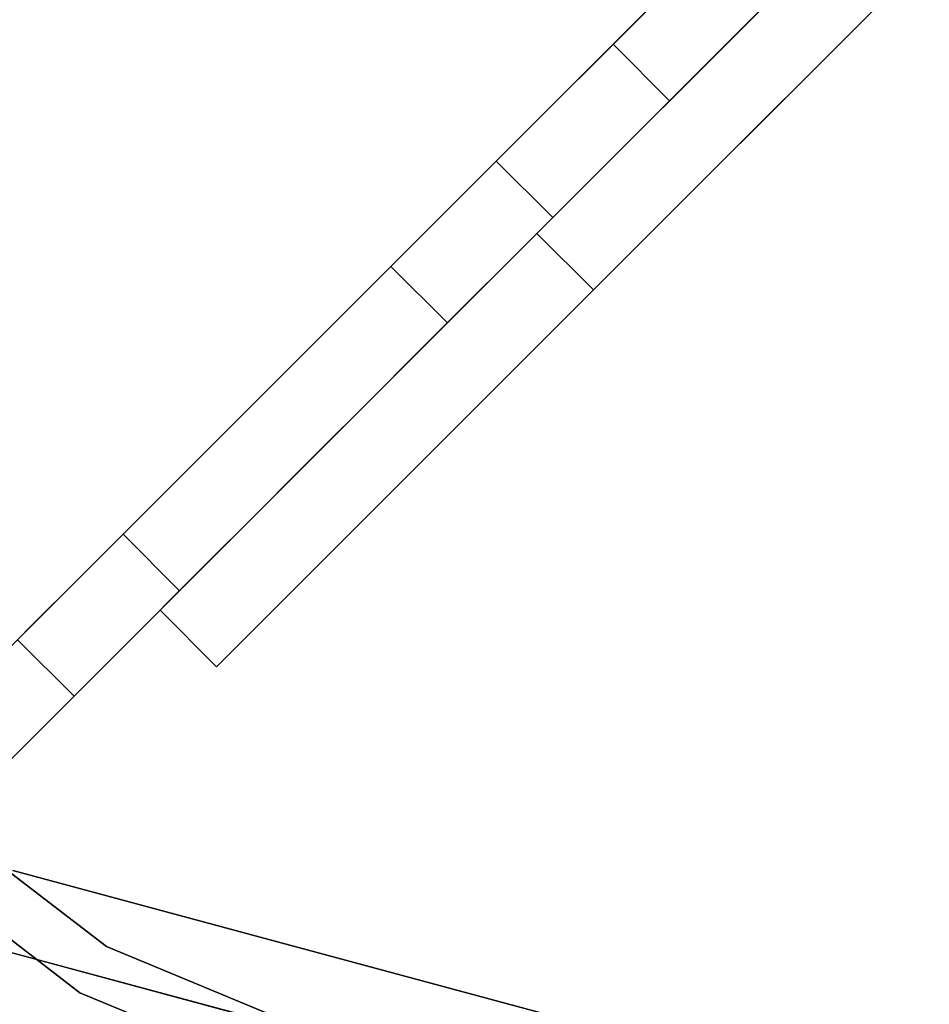
# Model space of a CAD drawing. Units: inches. Extents: x -198 to 194, y -188 to 113.
# Drawn here: x -100 to -99, y 54 to 55 of the extents above; entities that cross this region are included whole.
import ezdxf

# ---------------------------------------------------------------- set-up
doc = ezdxf.new("R2010")
doc.units = ezdxf.units.IN
doc.header["$MEASUREMENT"] = 0
doc.layers.add('SEAT-LEG', color=5, linetype='Continuous')
doc.layers.add('SEAT-TOPWOOD', color=5, linetype='Continuous')

# ---------------------------------------------------------------- blocks, each defined once
blk = doc.blocks.new('ONOCSN120_0T')
at = {"layer": 'SEAT-LEG'}
for points, invisible_edges in [([(-7.9411, -1.2167, 0.9492), (-6.0351, -1.2167, 28.8583), (-5.6364, -1.2167, 11.6924), (-5.8628, -1.2167, 8.7327)], 15), ([(-1.5863, -1.2167, 28.8583), (-6.0351, -1.2167, 28.8583), (-6.0351, -1.3348, 28.8583), (-1.4682, -1.3348, 28.8583)], 10), ([(-1.5863, -1.2167, 28.8583), (-1.5863, -1.2167, 27.2835), (-3.8107, -1.2167, 27.2835), (-6.0351, -1.2167, 28.8583)], 4), ([(-6.0351, -1.2167, 28.8583), (-3.8107, -1.2167, 27.2835), (-4.0102, -1.2167, 27.2586)], 13), ([(-6.0351, -1.2167, 28.8583), (-4.0102, -1.2167, 27.2586), (-4.1975, -1.2167, 27.1855)], 13), ([(-4.4911, -1.2167, 26.9153), (-4.5794, -1.2167, 26.7347), (-6.0351, -1.2167, 28.8583)], 14), ([(-4.3611, -1.2167, 27.0687), (-4.4911, -1.2167, 26.9153), (-6.0351, -1.2167, 28.8583)], 14), ([(-4.1975, -1.2167, 27.1855), (-4.3611, -1.2167, 27.0687), (-6.0351, -1.2167, 28.8583)], 14), ([(-4.6124, -1.2167, 26.337), (-5.6364, -1.2167, 11.6924), (-6.0351, -1.2167, 28.8583), (-4.6207, -1.2167, 26.5379)], 6), ([(-4.6207, -1.2167, 26.5379), (-6.0351, -1.2167, 28.8583), (-4.5794, -1.2167, 26.7347)], 3), ([(-5.6364, -1.2167, 11.6924), (-5.5866, -1.2167, 11.5131), (-5.8212, -1.2167, 8.9222), (-5.8628, -1.2167, 8.7327)], 10), ([(-5.8628, -1.2167, 8.7327), (-5.8628, -1.3348, 8.7327), (-5.8569, -1.3348, 8.5389), (-5.8569, -1.2167, 8.5389)], 1), ([(-5.8212, -1.2167, 8.9222), (-5.8212, -1.3348, 8.9222), (-5.8628, -1.3348, 8.7327), (-5.8628, -1.2167, 8.7327)], 5), ([(-5.5866, -1.2167, 11.5131), (-5.4961, -1.2167, 11.3506), (-5.7346, -1.2167, 9.0957), (-5.8212, -1.2167, 8.9222)], 10), ([(-5.7346, -1.2167, 9.0957), (-5.7346, -1.3348, 9.0957), (-5.8212, -1.3348, 8.9222), (-5.8212, -1.2167, 8.9222)], 5), ([(-5.4961, -1.2167, 11.3506), (-5.3702, -1.2167, 11.2137), (-5.6084, -1.2167, 9.243), (-5.7346, -1.2167, 9.0957)], 10), ([(-5.7346, -1.3348, 9.0957), (-5.7346, -1.2167, 9.0957), (-5.6084, -1.2167, 9.243), (-5.6084, -1.3348, 9.243)], 5), ([(-5.6364, -1.2167, 11.6924), (-5.6364, -1.3348, 11.6924), (-5.5866, -1.3348, 11.5131), (-5.5866, -1.2167, 11.5131)], 4), ([(-5.3702, -1.2167, 11.2137), (-5.2157, -1.2167, 11.1101), (-5.45, -1.2167, 9.355), (-5.6084, -1.2167, 9.243)], 10), ([(-5.45, -1.2167, 9.355), (-5.45, -1.3348, 9.355), (-5.6084, -1.3348, 9.243), (-5.6084, -1.2167, 9.243)], 5), ([(-5.5866, -1.2167, 11.5131), (-5.5866, -1.3348, 11.5131), (-5.4961, -1.3348, 11.3506), (-5.4961, -1.2167, 11.3506)], 5), ([(-5.3702, -1.3348, 11.2137), (-5.3702, -1.2167, 11.2137), (-5.4961, -1.2167, 11.3506), (-5.4961, -1.3348, 11.3506)], 5), ([(-5.2692, -1.2167, 9.425), (-5.45, -1.2167, 9.355), (-5.2157, -1.2167, 11.1101), (-5.0412, -1.2167, 11.0455)], 10), ([(-5.2692, -1.2167, 9.425), (-5.2692, -1.3348, 9.425), (-5.45, -1.3348, 9.355), (-5.45, -1.2167, 9.355)], 5), ([(-5.2157, -1.3348, 11.1101), (-5.2157, -1.2167, 11.1101), (-5.3702, -1.2167, 11.2137), (-5.3702, -1.3348, 11.2137)], 5), ([(-5.0412, -1.2167, 11.0455), (-5.0767, -1.2167, 9.4488), (-5.2692, -1.2167, 9.425)], 13), ([(-5.0767, -1.2167, 9.4488), (-5.0767, -1.3348, 9.4488), (-5.2692, -1.3348, 9.425), (-5.2692, -1.2167, 9.425)], 4), ([(-5.2157, -1.2167, 11.1101), (-5.2157, -1.3348, 11.1101), (-5.0412, -1.3348, 11.0455), (-5.0412, -1.2167, 11.0455)], 5), ([(-5.0767, -1.2167, 9.4488), (-5.0412, -1.2167, 11.0455), (-4.8565, -1.2167, 11.0236), (-1.5863, -1.2167, 9.4488)], 5), ([(-5.0767, -1.3348, 9.4488), (-5.0767, -1.2167, 9.4488), (-1.5863, -1.2167, 9.4488), (-1.4682, -1.3348, 9.4488)], 4), ([(-5.0412, -1.2167, 11.0455), (-5.0412, -1.3348, 11.0455), (-4.8565, -1.3348, 11.0236), (-4.8565, -1.2167, 11.0236)], 1), ([(-1.5863, -1.2167, 11.0236), (-1.5863, -1.2167, 9.4488), (-4.8565, -1.2167, 11.0236)], 2), ([(-1.5863, -1.2167, 11.0236), (-4.8565, -1.2167, 11.0236), (-4.8565, -1.3348, 11.0236), (-1.4682, -1.3348, 11.0236)], 8), ([(-4.6207, -1.2167, 26.5379), (-4.6207, -1.3348, 26.5379), (-4.6124, -1.3348, 26.337), (-4.6124, -1.2167, 26.337)], 1), ([(-4.5794, -1.2167, 26.7347), (-4.5794, -1.3348, 26.7347), (-4.6207, -1.3348, 26.5379), (-4.6207, -1.2167, 26.5379)], 5), ([(-4.4911, -1.2167, 26.9153), (-4.4911, -1.3348, 26.9153), (-4.5794, -1.3348, 26.7347), (-4.5794, -1.2167, 26.7347)], 5), ([(-4.4911, -1.3348, 26.9153), (-4.4911, -1.2167, 26.9153), (-4.3611, -1.2167, 27.0687), (-4.3611, -1.3348, 27.0687)], 5), ([(-5.6364, -1.3348, 11.6924), (-6.0351, -1.3348, 28.8583), (-8.0132, -1.3348, 0.2953), (-5.8628, -1.3348, 8.7327)], 13), ([(-8.0132, -1.3348, 0.2953), (-6.385, -1.3348, 0.9877), (-5.8569, -1.3348, 8.5389), (-5.8628, -1.3348, 8.7327)], 9), ([(-4.6124, -1.3348, 26.337), (-4.6207, -1.3348, 26.5379), (-6.0351, -1.3348, 28.8583), (-5.6364, -1.3348, 11.6924)], 6), ([(-6.0351, -1.3348, 28.8583), (-4.6207, -1.3348, 26.5379), (-4.5794, -1.3348, 26.7347)], 13), ([(-1.4682, -1.3348, 28.8583), (-6.0351, -1.3348, 28.8583), (-3.8107, -1.3348, 27.2835), (-1.4682, -1.3348, 27.2835)], 2), ([(-6.0351, -1.3348, 28.8583), (-4.0102, -1.3348, 27.2586), (-3.8107, -1.3348, 27.2835)], 13), ([(-4.3611, -1.3348, 27.0687), (-4.1975, -1.3348, 27.1855), (-6.0351, -1.3348, 28.8583)], 14), ([(-4.4911, -1.3348, 26.9153), (-4.3611, -1.3348, 27.0687), (-6.0351, -1.3348, 28.8583)], 14), ([(-4.5794, -1.3348, 26.7347), (-4.4911, -1.3348, 26.9153), (-6.0351, -1.3348, 28.8583)], 14), ([(-6.0351, -1.3348, 28.8583), (-4.1975, -1.3348, 27.1855), (-4.0102, -1.3348, 27.2586)], 13), ([(-5.8212, -1.3348, 8.9222), (-5.5866, -1.3348, 11.5131), (-5.6364, -1.3348, 11.6924), (-5.8628, -1.3348, 8.7327)], 5), ([(-5.7346, -1.3348, 9.0957), (-5.4961, -1.3348, 11.3506), (-5.5866, -1.3348, 11.5131), (-5.8212, -1.3348, 8.9222)], 5), ([(-5.6084, -1.3348, 9.243), (-5.3702, -1.3348, 11.2137), (-5.4961, -1.3348, 11.3506), (-5.7346, -1.3348, 9.0957)], 5), ([(-5.6772, -1.3348, 10.2362), (-5.6504, -1.3348, 10.44), (-5.6504, -1.3348, 10.0324)], 2), ([(-5.6504, -1.3348, 10.0324), (-5.6504, -1.4529, 10.0324), (-5.6772, -1.4529, 10.2362), (-5.6772, -1.3348, 10.2362)], 1), ([(-5.6772, -1.3348, 10.2362), (-5.6772, -1.4529, 10.2362), (-5.6504, -1.4529, 10.44), (-5.6504, -1.3348, 10.44)], 4), ([(-4.8898, -1.3348, 11.0236), (-5.6504, -1.3348, 10.0324), (-5.6504, -1.3348, 10.44), (-5.4466, -1.3348, 10.793)], 15), ([(-5.6504, -1.3348, 10.44), (-5.5717, -1.3348, 10.6299), (-5.4466, -1.3348, 10.793)], 12), ([(-4.8898, -1.3348, 11.0236), (-5.5717, -1.3348, 9.8425), (-5.6504, -1.3348, 10.0324)], 13), ([(-5.5717, -1.3348, 9.8425), (-5.5717, -1.4529, 9.8425), (-5.6504, -1.4529, 10.0324), (-5.6504, -1.3348, 10.0324)], 5), ([(-5.6504, -1.3348, 10.44), (-5.6504, -1.4529, 10.44), (-5.5717, -1.4529, 10.6299), (-5.5717, -1.3348, 10.6299)], 5), ([(-5.45, -1.3348, 9.355), (-5.3702, -1.3348, 11.2137), (-5.6084, -1.3348, 9.243)], 3), ([(-4.8898, -1.3348, 11.0236), (-5.2835, -1.3348, 9.5543), (-5.4466, -1.3348, 9.6794), (-5.5717, -1.3348, 9.8425)], 9), ([(-5.5717, -1.4529, 9.8425), (-5.5717, -1.3348, 9.8425), (-5.4466, -1.3348, 9.6794), (-5.4466, -1.4529, 9.6794)], 5), ([(-5.4466, -1.4529, 10.793), (-5.4466, -1.3348, 10.793), (-5.5717, -1.3348, 10.6299), (-5.5717, -1.4529, 10.6299)], 5), ([(-5.2157, -1.3348, 11.1101), (-5.3702, -1.3348, 11.2137), (-5.45, -1.3348, 9.355), (-5.2692, -1.3348, 9.425)], 10), ([(-5.2835, -1.3348, 10.9181), (-5.0936, -1.3348, 10.9968), (-4.8898, -1.3348, 11.0236), (-5.4466, -1.3348, 10.793)], 4), ([(-5.4466, -1.4529, 9.6794), (-5.4466, -1.3348, 9.6794), (-5.2835, -1.3348, 9.5543), (-5.2835, -1.4529, 9.5543)], 5), ([(-5.2835, -1.4529, 10.9181), (-5.2835, -1.3348, 10.9181), (-5.4466, -1.3348, 10.793), (-5.4466, -1.4529, 10.793)], 5), ([(-5.0936, -1.3348, 9.4756), (-5.2835, -1.3348, 9.5543), (-4.8898, -1.3348, 11.0236), (-4.8898, -1.3348, 9.4488)], 6), ([(-5.0936, -1.3348, 9.4756), (-5.0936, -1.4529, 9.4756), (-5.2835, -1.4529, 9.5543), (-5.2835, -1.3348, 9.5543)], 5), ([(-5.2835, -1.3348, 10.9181), (-5.2835, -1.4529, 10.9181), (-5.0936, -1.4529, 10.9968), (-5.0936, -1.3348, 10.9968)], 5), ([(-5.0412, -1.3348, 11.0455), (-5.2157, -1.3348, 11.1101), (-5.2692, -1.3348, 9.425), (-5.0767, -1.3348, 9.4488)], 10), ([(-4.8898, -1.3348, 9.4488), (-4.8898, -1.4529, 9.4488), (-5.0936, -1.4529, 9.4756), (-5.0936, -1.3348, 9.4756)], 4), ([(-5.0936, -1.3348, 10.9968), (-5.0936, -1.4529, 10.9968), (-4.8898, -1.4529, 11.0236), (-4.8898, -1.3348, 11.0236)], 1), ([(-5.0767, -1.3348, 9.4488), (-1.4682, -1.3348, 9.4488), (-4.8565, -1.3348, 11.0236), (-5.0412, -1.3348, 11.0455)], 10), ([(1.4021, -1.4529, 11.0236), (1.5202, -1.3348, 11.0236), (-4.8898, -1.3348, 11.0236), (-4.8898, -1.4529, 11.0236)], 1), ([(-4.8898, -1.3348, 9.4488), (1.5202, -1.3348, 9.4488), (1.4021, -1.4529, 9.4488), (-4.8898, -1.4529, 9.4488)], 2), ([(-4.8898, -1.3348, 9.4488), (-4.8898, -1.3348, 11.0236), (1.5202, -1.3348, 11.0236), (1.5202, -1.3348, 9.4488)], 1), ([(-1.4682, -1.3348, 9.4488), (-1.4682, -1.3348, 11.0236), (-4.8565, -1.3348, 11.0236)], 12), ([(-5.3999, -2.6739, 28.8583), (-7.378, -2.6739, 0.2953), (-6.1032, -1.4529, 28.8583)], 2), ([(-6.2053, -1.5117, 28.8583), (-5.502, -2.7329, 28.8583), (-5.3999, -2.6739, 28.8583), (-6.1032, -1.4529, 28.8583)], 8), ([(-4.8006, -1.4529, 10.2609), (-5.6504, -1.4529, 10.44), (-5.6772, -1.4529, 10.2362), (-4.8001, -1.4529, 10.2065)], 5), ([(-4.8001, -1.4529, 10.2065), (-5.6772, -1.4529, 10.2362), (-5.6504, -1.4529, 10.0324), (-5.5717, -1.4529, 9.8425)], 9), ([(-5.5717, -1.4529, 10.6299), (-5.6504, -1.4529, 10.44), (-4.8006, -1.4529, 10.2609), (-4.7825, -1.4529, 10.3122)], 10), ([(-5.4466, -1.4529, 10.793), (-5.5717, -1.4529, 10.6299), (-4.7825, -1.4529, 10.3122), (-5.2835, -1.4529, 10.9181)], 6), ([(-4.7811, -1.4529, 10.1556), (-4.8001, -1.4529, 10.2065), (-5.5717, -1.4529, 9.8425), (-5.4466, -1.4529, 9.6794)], 10), ([(-5.2835, -1.4529, 9.5543), (-4.7459, -1.4529, 10.1141), (-4.7811, -1.4529, 10.1556), (-5.4466, -1.4529, 9.6794)], 5), ([(-5.0936, -1.4529, 10.9968), (-5.2835, -1.4529, 10.9181), (-4.7482, -1.4529, 10.3542), (-4.8898, -1.4529, 11.0236)], 6), ([(-4.7825, -1.4529, 10.3122), (-4.7482, -1.4529, 10.3542), (-5.2835, -1.4529, 10.9181)], 14), ([(-4.7459, -1.4529, 10.1141), (-5.2835, -1.4529, 9.5543), (-5.0936, -1.4529, 9.4756)], 13), ([(-4.8898, -1.4529, 9.4488), (-4.6988, -1.4529, 10.0871), (-4.7459, -1.4529, 10.1141), (-5.0936, -1.4529, 9.4756)], 5), ([(-4.6999, -1.4529, 10.3828), (-4.6452, -1.4529, 10.3926), (-4.8898, -1.4529, 11.0236)], 14), ([(-4.6452, -1.4529, 10.3926), (-4.5906, -1.4529, 10.3828), (-4.8898, -1.4529, 11.0236)], 14), ([(-4.7482, -1.4529, 10.3542), (-4.6999, -1.4529, 10.3828), (-4.8898, -1.4529, 11.0236)], 14), ([(-4.8898, -1.4529, 11.0236), (-4.5906, -1.4529, 10.3828), (-4.5423, -1.4529, 10.3542)], 13), ([(-4.8898, -1.4529, 11.0236), (-2.386, -1.4529, 10.3542), (-2.3377, -1.4529, 10.3828)], 13), ([(-2.3377, -1.4529, 10.3828), (-2.283, -1.4529, 10.3926), (-4.8898, -1.4529, 11.0236)], 14), ([(-4.5423, -1.4529, 10.3542), (-2.4203, -1.4529, 10.3122), (-2.386, -1.4529, 10.3542), (-4.8898, -1.4529, 11.0236)], 13), ([(-2.283, -1.4529, 10.3926), (-2.2284, -1.4529, 10.3828), (1.4021, -1.4529, 11.0236), (-4.8898, -1.4529, 11.0236)], 10), ([(-4.8898, -1.4529, 9.4488), (-4.6452, -1.4529, 10.0777), (-4.6988, -1.4529, 10.0871)], 13), ([(-4.6452, -1.4529, 10.0777), (-4.8898, -1.4529, 9.4488), (-4.5917, -1.4529, 10.0871)], 3), ([(-4.5446, -1.4529, 10.1141), (-4.5917, -1.4529, 10.0871), (-4.8898, -1.4529, 9.4488), (-2.3837, -1.4529, 10.1141)], 14), ([(-4.8898, -1.4529, 9.4488), (-2.3366, -1.4529, 10.0871), (-2.3837, -1.4529, 10.1141)], 13), ([(-2.283, -1.4529, 10.0777), (-2.3366, -1.4529, 10.0871), (-4.8898, -1.4529, 9.4488), (1.4021, -1.4529, 9.4488)], 10), ([(-4.8006, -1.4529, 10.2609), (-4.8001, -1.4529, 10.2065), (-4.4904, -1.4529, 10.2065), (-4.4899, -1.4529, 10.2609)], 10), ([(-4.7825, -1.4529, 10.3122), (-4.8006, -1.4529, 10.2609), (-4.4899, -1.4529, 10.2609), (-4.508, -1.4529, 10.3122)], 10), ([(-4.8001, -1.4529, 10.2065), (-4.7811, -1.4529, 10.1556), (-4.5094, -1.4529, 10.1556), (-4.4904, -1.4529, 10.2065)], 10), ([(-4.7482, -1.4529, 10.3542), (-4.7825, -1.4529, 10.3122), (-4.508, -1.4529, 10.3122)], 14), ([(-4.7811, -1.4529, 10.1556), (-4.7459, -1.4529, 10.1141), (-4.5446, -1.4529, 10.1141), (-4.5094, -1.4529, 10.1556)], 10), ([(-4.5423, -1.4529, 10.3542), (-4.6452, -1.4529, 10.3926), (-4.7482, -1.4529, 10.3542), (-4.508, -1.4529, 10.3122)], 4), ([(-4.5446, -1.4529, 10.1141), (-4.7459, -1.4529, 10.1141), (-4.6452, -1.4529, 10.0777)], 1), ([(-2.4189, -1.4529, 10.1556), (-4.5094, -1.4529, 10.1556), (-4.5446, -1.4529, 10.1141), (-2.3837, -1.4529, 10.1141)], 5), ([(-2.4203, -1.4529, 10.3122), (-4.5423, -1.4529, 10.3542), (-4.508, -1.4529, 10.3122)], 13), ([(-2.4379, -1.4529, 10.2065), (-4.4904, -1.4529, 10.2065), (-4.5094, -1.4529, 10.1556), (-2.4189, -1.4529, 10.1556)], 5), ([(-4.508, -1.4529, 10.3122), (-4.4899, -1.4529, 10.2609), (-2.4384, -1.4529, 10.2609), (-2.4203, -1.4529, 10.3122)], 10), ([(-2.4379, -1.4529, 10.2065), (-2.4384, -1.4529, 10.2609), (-4.4899, -1.4529, 10.2609), (-4.4904, -1.4529, 10.2065)], 10)]:
    blk.add_3dface(points, dxfattribs=dict(at, invisible_edges=invisible_edges))
for points in [[(-6.385, -1.2167, 0.9877), (-5.8569, -1.2167, 8.5389), (-5.8569, -1.3348, 8.5389), (-6.385, -1.3348, 0.9877)], [(-5.6364, -1.2167, 11.6924), (-4.6124, -1.2167, 26.337), (-4.6124, -1.3348, 26.337), (-5.6364, -1.3348, 11.6924)], [(-4.6999, -1.4529, 10.3828), (-4.7482, -1.4529, 10.3542), (-4.6452, -1.4529, 10.3926)], [(-4.6452, -1.4529, 10.0777), (-4.7459, -1.4529, 10.1141), (-4.6988, -1.4529, 10.0871)], [(-4.5917, -1.4529, 10.0871), (-4.5446, -1.4529, 10.1141), (-4.6452, -1.4529, 10.0777)], [(-4.6452, -1.4529, 10.3926), (-4.5423, -1.4529, 10.3542), (-4.5906, -1.4529, 10.3828)], [(-5.6041, -2.7918, 28.8653), (-5.502, -2.7329, 28.8583), (-6.2053, -1.5117, 28.8583), (-6.3075, -1.5706, 28.8653)]]:
    blk.add_3dface(points, dxfattribs=at)
at = {"layer": 'SEAT-TOPWOOD'}
for points, invisible_edges in [([(0, 6.378, 28.937), (-1.6507, 6.1606, 28.937), (-6.1606, 1.6507, 28.937), (-6.1606, -1.6507, 28.937)], 14), ([(0, 6.378, 28.937), (-6.1606, -1.6507, 28.937), (-1.6507, -6.1606, 28.937), (3.189, -5.5235, 28.937)], 15), ([(0, 0, 28.8976), (-6.6929, 0, 28.8976), (-6.4649, 1.7323, 28.8976)], 12), ([(-6.378, 0, 28.8583), (-4.0157, 1.713, 28.8583), (-3.9709, 1.6973, 28.8583), (-6.1606, -1.6507, 28.8583)], 5), ([(-6.1606, -1.6507, 28.8583), (-3.9709, 1.6973, 28.8583), (-3.9233, 1.6978, 28.8583), (-1.83, -3.6855, 28.8583)], 13), ([(-6.1606, 1.6507, 28.937), (-6.378, 0, 28.937), (-6.1606, -1.6507, 28.937)], 12), ([(-6.0846, 1.6304, 29.9213), (-6.2992, 0, 29.9213), (0, 0, 29.9213)], 12), ([(-6.4649, -1.7323, 28.8976), (-6.6929, 0, 28.8976), (0, 0, 28.8976)], 12), ([(-5.7962, -3.3465, 28.8976), (-6.4649, -1.7323, 28.8976), (0, 0, 28.8976), (-4.7326, -4.7326, 28.8976)], 6), ([(-6.378, 0, 28.8583), (-6.1606, -1.6507, 28.8583), (-6.1606, -1.6507, 28.937), (-6.378, 0, 28.937)], 2), ([(0, 0, 29.9213), (-6.2992, 0, 29.9213), (-6.0846, -1.6304, 29.9213)], 12), ([(0, 0, 29.9213), (-6.0846, -1.6304, 29.9213), (-5.4553, -3.1496, 29.9213), (-4.4542, -4.4542, 29.9213)], 9), ([(-6.2992, 0, 29.9213), (-6.3628, -1.3159, 29.8677), (-6.0846, -1.6304, 29.9213)], 3), ([(-5.9412, -2.8091, 29.8116), (-6.3628, -1.3159, 29.8677), (-6.5007, -1.359, 29.7225)], 15), ([(-5.9412, -2.8091, 29.8116), (-6.0846, -1.6304, 29.9213), (-6.3628, -1.3159, 29.8677)], 15), ([(-5.9412, -2.8091, 29.8116), (-5.4553, -3.1496, 29.9213), (-6.0846, -1.6304, 29.9213)], 13), ([(-3.189, -5.5235, 28.937), (-1.6507, -6.1606, 28.937), (-6.1606, -1.6507, 28.937), (-5.5235, -3.189, 28.937)], 10), ([(-1.8712, -3.7091, 28.8583), (-5.5235, -3.189, 28.8583), (-6.1606, -1.6507, 28.8583), (-1.83, -3.6855, 28.8583)], 5), ([(-6.1606, -1.6507, 28.8583), (-5.5235, -3.189, 28.8583), (-5.5235, -3.189, 28.937), (-6.1606, -1.6507, 28.937)], 10)]:
    blk.add_3dface(points, dxfattribs=dict(at, invisible_edges=invisible_edges))

msp = doc.modelspace()

# ---------------------------------------------------------------- block references
at = {"rotation": 45}
msp.add_blockref('ONOCSN120_0T', (-97.1315, 59.3358), dxfattribs=at)

doc.saveas('drawing.dxf')
